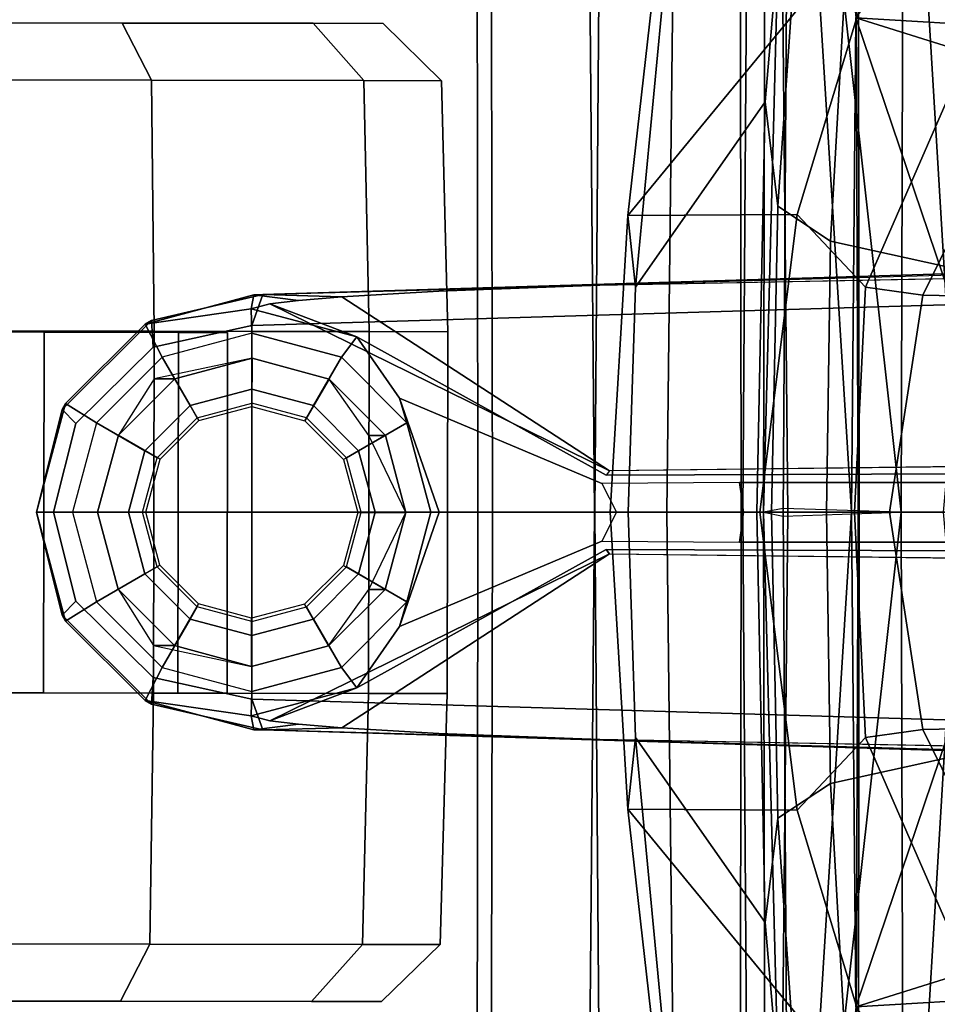
# Model space of a CAD drawing. Units: inches. Extents: x -14.5 to 10.7, y -15.8 to 15.8.
# Drawn here: x -13 to -11.1, y -1 to 1 of the extents above; entities that cross this region are included whole.
import ezdxf

# ---------------------------------------------------------------- set-up
doc = ezdxf.new("R2010")
doc.units = ezdxf.units.IN
doc.header["$MEASUREMENT"] = 0
for name, color, linetype in [('SEAT-BACK', 5, 'Continuous'), ('SEAT-BASE', 5, 'Continuous'), ('SEAT-CASTER', 5, 'Continuous'), ('SEAT-FRAME', 5, 'Continuous')]:
    doc.layers.add(name, color=color, linetype=linetype)

msp = doc.modelspace()

# ---------------------------------------------------------------- linework, layer by layer
at = {"layer": 'SEAT-BACK'}
for points in [[(-11.2743, 0, 50.5936), (-11.4541, 0, 50.7441), (-11.4481, 2.7967, 50.8398)], [(-11.4012, 2.0448, 51.0462), (-11.4481, 2.7967, 50.8398), (-11.4541, 0, 50.7441)], [(-11.2743, 0, 50.5936), (-11.4481, 2.7967, 50.8398), (-11.2658, 1.0112, 50.6228)], [(-11.1673, 1.8706, 51.0249), (-11.0552, 0.0002, 50.788), (-11.0938, 2.777, 50.975)], [(-11.4541, 0, 50.7441), (-11.4144, -0.0079, 50.8957), (-11.4012, 2.0448, 51.0462)], [(-11.4144, -0.0079, 50.8957), (-11.1732, 0, 50.9653), (-11.4012, 2.0448, 51.0462)], [(-11.4012, 2.0448, 51.0462), (-11.1732, 0, 50.9653), (-11.1673, 1.8706, 51.0249)], [(-11.1732, 0, 50.9653), (-11.0552, 0.0002, 50.788), (-11.1673, 1.8706, 51.0249)], [(-11.2658, 1.0112, 50.6228), (-10.6853, 1.7569, 50.0235), (-10.6241, 0.9728, 49.8298)], [(-11.2658, 1.0112, 50.6228), (-10.9237, 0, 50.2659), (-11.2743, 0, 50.5936)], [(-11.2658, 1.0112, 50.6228), (-10.6524, 0.8185, 49.8637), (-10.9237, 0, 50.2659)], [(-10.6241, 0.9728, 49.8298), (-10.6524, 0.8185, 49.8637), (-11.2658, 1.0112, 50.6228)], [(-11.4012, -2.0448, 51.0462), (-11.4012, -2.0448, 51.0462), (-11.4144, 0.0079, 50.8957), (-11.4541, 0, 50.7441)], [(-11.4541, 0, 50.7441), (-11.4541, 0, 50.7441), (-11.1732, 0, 50.9653), (-11.4144, 0.0079, 50.8957)], [(-11.4541, 0, 50.7441), (-11.1732, 0, 50.9653), (-11.2743, 0, 50.5936)], [(-11.4144, -0.0079, 50.8957), (-11.1732, 0, 50.9653), (-11.4541, 0, 50.7441)], [(-11.4481, -2.7967, 50.8398), (-11.4481, -2.7967, 50.8398), (-11.4541, 0, 50.7441), (-11.2743, 0, 50.5936)], [(-11.2743, 0, 50.5936), (-11.2743, 0, 50.5936), (-11.1732, 0, 50.9653), (-11.4541, 0, 50.7441)], [(-11.4541, 0, 50.7441), (-11.4541, 0, 50.7441), (-11.4481, -2.7967, 50.8398), (-11.4012, -2.0448, 51.0462)], [(-11.2658, -1.0112, 50.6228), (-11.2658, -1.0112, 50.6228), (-11.4481, -2.7967, 50.8398), (-11.2743, 0, 50.5936)], [(-11.4012, -2.0448, 51.0462), (-11.4012, -2.0448, 51.0462), (-11.1732, 0, 50.9653), (-11.4144, 0.0079, 50.8957)], [(-10.9237, 0, 50.2659), (-11.2743, 0, 50.5936), (-10.7274, 0, 50.4503)], [(-11.2743, 0, 50.5936), (-11.2743, 0, 50.5936), (-10.9237, 0, 50.2659), (-11.2658, -1.0112, 50.6228)], [(-10.7274, 0, 50.4503), (-10.7274, 0, 50.4503), (-11.2743, 0, 50.5936), (-10.9237, 0, 50.2659)], [(-10.9237, 0, 50.2659), (-10.9237, 0, 50.2659), (-10.6524, -0.8185, 49.8637), (-11.2658, -1.0112, 50.6228)], [(-11.1673, -1.8706, 51.0249), (-11.1673, -1.8706, 51.0249), (-11.1732, 0, 50.9653), (-11.4012, -2.0448, 51.0462)], [(-11.1673, -1.8706, 51.0249), (-11.1673, -1.8706, 51.0249), (-11.0552, -0.0002, 50.788), (-11.1732, 0, 50.9653)], [(-11.0938, -2.777, 50.975), (-11.0938, -2.777, 50.975), (-11.0552, -0.0002, 50.788), (-11.1673, -1.8706, 51.0249)], [(-11.2658, -1.0112, 50.6228), (-11.2658, -1.0112, 50.6228), (-10.6524, -0.8185, 49.8637), (-10.6241, -0.9728, 49.8298)], [(-10.6241, -0.9728, 49.8298), (-10.6241, -0.9728, 49.8298), (-10.6853, -1.7569, 50.0235), (-11.2658, -1.0112, 50.6228)]]:
    msp.add_3dface(points, dxfattribs=at)
for points, invisible_edges in [([(-10.7274, 0, 50.4503), (-11.2743, 0, 50.5936), (-11.0552, 0.0002, 50.788)], 2), ([(-11.0552, 0.0002, 50.788), (-11.2743, 0, 50.5936), (-11.1732, 0, 50.9653)], 1), ([(-11.0552, -0.0002, 50.788), (-11.0552, -0.0002, 50.788), (-11.2743, 0, 50.5936), (-10.7274, 0, 50.4503)], 2), ([(-11.1732, 0, 50.9653), (-11.1732, 0, 50.9653), (-11.2743, 0, 50.5936), (-11.0552, -0.0002, 50.788)], 4)]:
    msp.add_3dface(points, dxfattribs=dict(at, invisible_edges=invisible_edges))
at = {"layer": 'SEAT-BASE'}
for points in [[(-12.4775, 0.445, 4.6477), (-12.5, 0.3817, 4.7238), (-1.6965, 0.704, 8.1735), (-1.6803, 0.7723, 8.0987)], [(-12.4775, 0.445, 4.6477), (-12.5, 0.3817, 4.7238), (-1.6965, 0.704, 8.1735), (-1.6803, 0.7723, 8.0987)], [(-12.4775, 0.445, 4.6477), (-1.6803, 0.7723, 8.0987), (-1.6783, 0.7512, 7.9856), (-11.7886, 0.4644, 4.8238)], [(-12.4775, 0.445, 4.6477), (-1.6803, 0.7723, 8.0987), (-1.6783, 0.7512, 7.9856), (-11.7886, 0.4644, 4.8238)], [(-11.7886, 0.4644, 4.8238), (-1.6986, 0.6567, 7.914), (-1.6783, 0.7512, 7.9856)], [(-11.7886, 0.4644, 4.8238), (-1.6986, 0.6567, 7.914), (-1.6783, 0.7512, 7.9856)], [(-12.5, 0.3817, 4.7238), (-12.5, 0, 4.7639), (-1.6965, 0, 8.2213), (-1.6965, 0.704, 8.1735)], [(-12.5, 0.3817, 4.7238), (-12.5, 0, 4.7639), (-1.6965, 0, 8.2213), (-1.6965, 0.704, 8.1735)], [(-12.3163, 0.4404, 4.424), (-12.4775, 0.445, 4.6477), (-11.7886, 0.4644, 4.8238), (-12.1175, 0.452, 4.6457)], [(-12.3163, 0.4404, 4.424), (-12.4775, 0.445, 4.6477), (-11.7886, 0.4644, 4.8238), (-12.1175, 0.452, 4.6457)], [(-12.7051, 0.392, 4.5892), (-12.4775, 0.445, 4.6477), (-12.4958, 0.4444, 4.5257), (-12.718, 0.3849, 4.5257)], [(-12.7051, 0.392, 4.5892), (-12.4775, 0.445, 4.6477), (-12.4958, 0.4444, 4.5257), (-12.718, 0.3849, 4.5257)], [(-12.501, 0.4161, 3.8341), (-12.718, 0.3849, 4.5257), (-12.4958, 0.4444, 4.5257), (-12.501, 0.4161, 3.8341)], [(-12.501, 0.4161, 3.8341), (-12.718, 0.3849, 4.5257), (-12.4958, 0.4444, 4.5257), (-12.501, 0.4161, 3.8341)], [(-12.4775, 0.445, 4.6477), (-12.7051, 0.392, 4.5892), (-12.7018, 0.338, 4.6617), (-12.5, 0.3817, 4.7238)], [(-12.4775, 0.445, 4.6477), (-12.7051, 0.392, 4.5892), (-12.7018, 0.338, 4.6617), (-12.5, 0.3817, 4.7238)], [(-12.463, 0.4264, 4.1069), (-12.501, 0.4161, 3.8341), (-12.4958, 0.4444, 4.5257), (-12.4046, 0.4331, 4.2651)], [(-12.463, 0.4264, 4.1069), (-12.501, 0.4161, 3.8341), (-12.4958, 0.4444, 4.5257), (-12.4046, 0.4331, 4.2651)], [(-12.4775, 0.445, 4.6477), (-12.3163, 0.4404, 4.424), (-12.4046, 0.4331, 4.2651), (-12.4958, 0.4444, 4.5257)], [(-12.4775, 0.445, 4.6477), (-12.3163, 0.4404, 4.424), (-12.4046, 0.4331, 4.2651), (-12.4958, 0.4444, 4.5257)], [(-12.2851, 0.3587, 3.8946), (-12.501, 0.4161, 3.8341), (-12.463, 0.4264, 4.1069)], [(-12.2851, 0.3587, 3.8946), (-12.501, 0.4161, 3.8341), (-12.463, 0.4264, 4.1069)], [(-12.4046, 0.4331, 4.2651), (-12.3163, 0.4404, 4.424), (-11.7693, 0.0851, 4.2852), (-12.463, 0.4264, 4.1069)], [(-12.4046, 0.4331, 4.2651), (-12.3163, 0.4404, 4.424), (-11.7693, 0.0851, 4.2852), (-12.463, 0.4264, 4.1069)], [(-12.463, 0.4264, 4.1069), (-11.7693, 0.0851, 4.2852), (-11.776, 0.076, 4.0374), (-12.2851, 0.3587, 3.8946)], [(-12.463, 0.4264, 4.1069), (-11.7693, 0.0851, 4.2852), (-11.776, 0.076, 4.0374), (-12.2851, 0.3587, 3.8946)], [(-12.5, 0.3661, 2.4045), (-12.6831, 0.3171, 2.4045), (-12.718, 0.3849, 4.5257), (-12.501, 0.4161, 3.8341)], [(-12.5, 0.3661, 2.4045), (-12.6831, 0.3171, 2.4045), (-12.718, 0.3849, 4.5257), (-12.501, 0.4161, 3.8341)], [(-12.501, 0.4161, 3.8341), (-12.2851, 0.3587, 3.8946), (-12.3169, 0.3171, 2.4045), (-12.5, 0.3661, 2.4045)], [(-12.501, 0.4161, 3.8341), (-12.2851, 0.3587, 3.8946), (-12.3169, 0.3171, 2.4045), (-12.5, 0.3661, 2.4045)], [(-12.7051, 0.392, 4.5892), (-12.718, 0.3849, 4.5257), (-12.8807, 0.2222, 4.5257), (-12.8874, 0.2102, 4.5401)], [(-12.8874, 0.2102, 4.5401), (-12.8596, 0.1817, 4.6092), (-12.7018, 0.338, 4.6617), (-12.7051, 0.392, 4.5892)], [(-12.7051, 0.392, 4.5892), (-12.718, 0.3849, 4.5257), (-12.8807, 0.2222, 4.5257), (-12.8874, 0.2102, 4.5401)], [(-12.8874, 0.2102, 4.5401), (-12.8596, 0.1817, 4.6092), (-12.7018, 0.338, 4.6617), (-12.7051, 0.392, 4.5892)], [(-12.6831, 0.3171, 2.4045), (-12.8171, 0.1831, 2.4045), (-12.8807, 0.2222, 4.5257), (-12.718, 0.3849, 4.5257)], [(-12.6831, 0.3171, 2.4045), (-12.8171, 0.1831, 2.4045), (-12.8807, 0.2222, 4.5257), (-12.718, 0.3849, 4.5257)], [(-12.5, 0.3661, 2.4045), (-12.6831, 0.3171, 2.4045), (-12.626, 0.2182, 2.4045), (-12.5, 0.252, 2.4045)], [(-12.5, 0.3661, 2.4045), (-12.6831, 0.3171, 2.4045), (-12.626, 0.2182, 2.4045), (-12.5, 0.252, 2.4045)], [(-12.5, 0.3661, 2.4045), (-12.3169, 0.3171, 2.4045), (-12.374, 0.2182, 2.4045), (-12.5, 0.252, 2.4045)], [(-12.5, 0.3661, 2.4045), (-12.3169, 0.3171, 2.4045), (-12.374, 0.2182, 2.4045), (-12.5, 0.252, 2.4045)], [(-12.2851, 0.3587, 3.8946), (-12.1984, 0.2333, 2.8386), (-12.1829, 0.1831, 2.4045), (-12.3169, 0.3171, 2.4045)], [(-12.2851, 0.3587, 3.8946), (-12.1984, 0.2333, 2.8386), (-12.1829, 0.1831, 2.4045), (-12.3169, 0.3171, 2.4045)], [(-12.6831, 0.3171, 2.4045), (-12.8171, 0.1831, 2.4045), (-12.7182, 0.126, 2.4045), (-12.626, 0.2182, 2.4045)], [(-12.6831, 0.3171, 2.4045), (-12.8171, 0.1831, 2.4045), (-12.7182, 0.126, 2.4045), (-12.626, 0.2182, 2.4045)], [(-12.3169, 0.3171, 2.4045), (-12.1829, 0.1831, 2.4045), (-12.2818, 0.126, 2.4045), (-12.374, 0.2182, 2.4045)], [(-12.3169, 0.3171, 2.4045), (-12.1829, 0.1831, 2.4045), (-12.2818, 0.126, 2.4045), (-12.374, 0.2182, 2.4045)], [(-12.5, 0.252, 2.4045), (-12.626, 0.2182, 2.4045), (-12.6117, 0.1935, 2.5226), (-12.5, 0.2234, 2.5226)], [(-12.5, 0.252, 2.4045), (-12.626, 0.2182, 2.4045), (-12.6117, 0.1935, 2.5226), (-12.5, 0.2234, 2.5226)], [(-12.5, 0.252, 2.4045), (-12.374, 0.2182, 2.4045), (-12.3883, 0.1935, 2.5226), (-12.5, 0.2234, 2.5226)], [(-12.5, 0.252, 2.4045), (-12.374, 0.2182, 2.4045), (-12.3883, 0.1935, 2.5226), (-12.5, 0.2234, 2.5226)], [(-12.8171, 0.1831, 2.4045), (-12.8661, 0, 2.4045), (-12.9402, 0, 4.5257), (-12.8807, 0.2222, 4.5257)], [(-12.8171, 0.1831, 2.4045), (-12.8661, 0, 2.4045), (-12.9402, 0, 4.5257), (-12.8807, 0.2222, 4.5257)], [(-12.8874, 0.2102, 4.5401), (-12.8807, 0.2222, 4.5257), (-12.9402, 0, 4.5257), (-12.8874, 0.2102, 4.5401)], [(-12.8874, 0.2102, 4.5401), (-12.8807, 0.2222, 4.5257), (-12.9402, 0, 4.5257), (-12.8874, 0.2102, 4.5401)], [(-12.1984, 0.2333, 2.8386), (-11.7846, 0.059, 3.5418), (-11.7549, 0, 3.4975), (-12.1172, 0, 2.8824)], [(-12.1984, 0.2333, 2.8386), (-11.7846, 0.059, 3.5418), (-11.7549, 0, 3.4975), (-12.1172, 0, 2.8824)], [(-12.1984, 0.2333, 2.8386), (-12.1172, 0, 2.8824), (-12.1339, 0, 2.4045), (-12.1829, 0.1831, 2.4045)], [(-12.1984, 0.2333, 2.8386), (-12.1172, 0, 2.8824), (-12.1339, 0, 2.4045), (-12.1829, 0.1831, 2.4045)], [(-12.8874, 0.2102, 4.5401), (-12.9402, 0, 4.5257), (-12.9049, 0, 4.5942), (-12.8596, 0.1817, 4.6092)], [(-12.8874, 0.2102, 4.5401), (-12.9402, 0, 4.5257), (-12.9049, 0, 4.5942), (-12.8596, 0.1817, 4.6092)], [(-12.626, 0.2182, 2.4045), (-12.7182, 0.126, 2.4045), (-12.6935, 0.1117, 2.5226), (-12.6117, 0.1935, 2.5226)], [(-12.626, 0.2182, 2.4045), (-12.7182, 0.126, 2.4045), (-12.6935, 0.1117, 2.5226), (-12.6117, 0.1935, 2.5226)], [(-12.374, 0.2182, 2.4045), (-12.2818, 0.126, 2.4045), (-12.3065, 0.1117, 2.5226), (-12.3883, 0.1935, 2.5226)], [(-12.374, 0.2182, 2.4045), (-12.2818, 0.126, 2.4045), (-12.3065, 0.1117, 2.5226), (-12.3883, 0.1935, 2.5226)], [(-12.8171, 0.1831, 2.4045), (-12.8661, 0, 2.4045), (-12.752, 0, 2.4045), (-12.7182, 0.126, 2.4045)], [(-12.8171, 0.1831, 2.4045), (-12.8661, 0, 2.4045), (-12.752, 0, 2.4045), (-12.7182, 0.126, 2.4045)], [(-12.1829, 0.1831, 2.4045), (-12.1339, 0, 2.4045), (-12.248, 0, 2.4045), (-12.2818, 0.126, 2.4045)], [(-12.1829, 0.1831, 2.4045), (-12.1339, 0, 2.4045), (-12.248, 0, 2.4045), (-12.2818, 0.126, 2.4045)], [(-12.7182, 0.126, 2.4045), (-12.752, 0, 2.4045), (-12.7234, 0, 2.5226), (-12.6935, 0.1117, 2.5226)], [(-12.7182, 0.126, 2.4045), (-12.752, 0, 2.4045), (-12.7234, 0, 2.5226), (-12.6935, 0.1117, 2.5226)], [(-12.2818, 0.126, 2.4045), (-12.248, 0, 2.4045), (-12.2766, 0, 2.5226), (-12.3065, 0.1117, 2.5226)], [(-12.2818, 0.126, 2.4045), (-12.248, 0, 2.4045), (-12.2766, 0, 2.5226), (-12.3065, 0.1117, 2.5226)], [(-11.7846, 0.059, 3.5418), (-11.7549, 0, 3.4975), (-11.4948, 0, 3.5938), (-11.5037, 0.0609, 3.6462)], [(-11.7846, 0.059, 3.5418), (-11.7549, 0, 3.4975), (-11.4948, 0, 3.5938), (-11.5037, 0.0609, 3.6462)], [(-11.4948, 0, 3.5938), (-11.5037, 0.0609, 3.6462), (-2.0516, 0.0609, 5.2504), (-2.0427, 0, 5.1979)], [(-11.4948, 0, 3.5938), (-11.5037, 0.0609, 3.6462), (-2.0516, 0.0609, 5.2504), (-2.0427, 0, 5.1979)], [(-12.9402, 0, 4.5257), (-12.8661, 0, 2.4045), (-12.8171, -0.1831, 2.4045), (-12.8807, -0.2222, 4.5257)], [(-12.9402, 0, 4.5257), (-12.8661, 0, 2.4045), (-12.8171, -0.1831, 2.4045), (-12.8807, -0.2222, 4.5257)], [(-12.9049, 0, 4.5942), (-12.9402, 0, 4.5257), (-12.8874, -0.2102, 4.5401), (-12.8596, -0.1817, 4.6092)], [(-12.9049, 0, 4.5942), (-12.9402, 0, 4.5257), (-12.8874, -0.2102, 4.5401), (-12.8596, -0.1817, 4.6092)], [(-12.752, 0, 2.4045), (-12.8661, 0, 2.4045), (-12.8171, -0.1831, 2.4045), (-12.7182, -0.126, 2.4045)], [(-12.752, 0, 2.4045), (-12.8661, 0, 2.4045), (-12.8171, -0.1831, 2.4045), (-12.7182, -0.126, 2.4045)], [(-12.7234, 0, 2.5226), (-12.752, 0, 2.4045), (-12.7182, -0.126, 2.4045), (-12.6935, -0.1117, 2.5226)], [(-12.7234, 0, 2.5226), (-12.752, 0, 2.4045), (-12.7182, -0.126, 2.4045), (-12.6935, -0.1117, 2.5226)], [(-1.6965, 0, 8.2213), (-12.5, 0, 4.7639), (-12.5, -0.3817, 4.7238), (-1.6965, -0.704, 8.1735)], [(-1.6965, 0, 8.2213), (-12.5, 0, 4.7639), (-12.5, -0.3817, 4.7238), (-1.6965, -0.704, 8.1735)], [(-12.2766, 0, 2.5226), (-12.248, 0, 2.4045), (-12.2818, -0.126, 2.4045), (-12.3065, -0.1117, 2.5226)], [(-12.2766, 0, 2.5226), (-12.248, 0, 2.4045), (-12.2818, -0.126, 2.4045), (-12.3065, -0.1117, 2.5226)], [(-12.248, 0, 2.4045), (-12.1339, 0, 2.4045), (-12.1829, -0.1831, 2.4045), (-12.2818, -0.126, 2.4045)], [(-12.248, 0, 2.4045), (-12.1339, 0, 2.4045), (-12.1829, -0.1831, 2.4045), (-12.2818, -0.126, 2.4045)], [(-11.7549, 0, 3.4975), (-11.7846, -0.059, 3.5418), (-12.1984, -0.2333, 2.8386), (-12.1172, 0, 2.8824)], [(-11.7549, 0, 3.4975), (-11.7846, -0.059, 3.5418), (-12.1984, -0.2333, 2.8386), (-12.1172, 0, 2.8824)], [(-12.1339, 0, 2.4045), (-12.1172, 0, 2.8824), (-12.1984, -0.2333, 2.8386), (-12.1829, -0.1831, 2.4045)], [(-12.1339, 0, 2.4045), (-12.1172, 0, 2.8824), (-12.1984, -0.2333, 2.8386), (-12.1829, -0.1831, 2.4045)], [(-11.4948, 0, 3.5938), (-11.7549, 0, 3.4975), (-11.7846, -0.059, 3.5418), (-11.5037, -0.0609, 3.6462)], [(-11.4948, 0, 3.5938), (-11.7549, 0, 3.4975), (-11.7846, -0.059, 3.5418), (-11.5037, -0.0609, 3.6462)], [(-2.0516, -0.0609, 5.2504), (-11.5037, -0.0609, 3.6462), (-11.4948, 0, 3.5938), (-2.0427, 0, 5.1979)], [(-2.0516, -0.0609, 5.2504), (-11.5037, -0.0609, 3.6462), (-11.4948, 0, 3.5938), (-2.0427, 0, 5.1979)], [(-12.9402, 0, 4.5257), (-12.8807, -0.2222, 4.5257), (-12.8874, -0.2102, 4.5401)], [(-12.9402, 0, 4.5257), (-12.8807, -0.2222, 4.5257), (-12.8874, -0.2102, 4.5401)], [(-11.776, -0.076, 4.0374), (-11.7693, -0.0851, 4.2852), (-12.463, -0.4264, 4.1069), (-12.2851, -0.3587, 3.8946)], [(-11.776, -0.076, 4.0374), (-11.7693, -0.0851, 4.2852), (-12.463, -0.4264, 4.1069), (-12.2851, -0.3587, 3.8946)], [(-11.7693, -0.0851, 4.2852), (-12.3163, -0.4404, 4.424), (-12.4046, -0.4331, 4.2651), (-12.463, -0.4264, 4.1069)], [(-11.7693, -0.0851, 4.2852), (-12.3163, -0.4404, 4.424), (-12.4046, -0.4331, 4.2651), (-12.463, -0.4264, 4.1069)], [(-12.6935, -0.1117, 2.5226), (-12.7182, -0.126, 2.4045), (-12.626, -0.2182, 2.4045), (-12.6117, -0.1935, 2.5226)], [(-12.6935, -0.1117, 2.5226), (-12.7182, -0.126, 2.4045), (-12.626, -0.2182, 2.4045), (-12.6117, -0.1935, 2.5226)], [(-12.3065, -0.1117, 2.5226), (-12.2818, -0.126, 2.4045), (-12.374, -0.2182, 2.4045), (-12.3883, -0.1935, 2.5226)], [(-12.3065, -0.1117, 2.5226), (-12.2818, -0.126, 2.4045), (-12.374, -0.2182, 2.4045), (-12.3883, -0.1935, 2.5226)], [(-12.7182, -0.126, 2.4045), (-12.8171, -0.1831, 2.4045), (-12.6831, -0.3171, 2.4045), (-12.626, -0.2182, 2.4045)], [(-12.7182, -0.126, 2.4045), (-12.8171, -0.1831, 2.4045), (-12.6831, -0.3171, 2.4045), (-12.626, -0.2182, 2.4045)], [(-12.2818, -0.126, 2.4045), (-12.1829, -0.1831, 2.4045), (-12.3169, -0.3171, 2.4045), (-12.374, -0.2182, 2.4045)], [(-12.2818, -0.126, 2.4045), (-12.1829, -0.1831, 2.4045), (-12.3169, -0.3171, 2.4045), (-12.374, -0.2182, 2.4045)], [(-12.7018, -0.338, 4.6617), (-12.8596, -0.1817, 4.6092), (-12.8874, -0.2102, 4.5401), (-12.7051, -0.392, 4.5892)], [(-12.7018, -0.338, 4.6617), (-12.8596, -0.1817, 4.6092), (-12.8874, -0.2102, 4.5401), (-12.7051, -0.392, 4.5892)], [(-12.8807, -0.2222, 4.5257), (-12.8171, -0.1831, 2.4045), (-12.6831, -0.3171, 2.4045), (-12.718, -0.3849, 4.5257)], [(-12.8807, -0.2222, 4.5257), (-12.8171, -0.1831, 2.4045), (-12.6831, -0.3171, 2.4045), (-12.718, -0.3849, 4.5257)], [(-12.6117, -0.1935, 2.5226), (-12.626, -0.2182, 2.4045), (-12.5, -0.252, 2.4045), (-12.5, -0.2234, 2.5226)], [(-12.6117, -0.1935, 2.5226), (-12.626, -0.2182, 2.4045), (-12.5, -0.252, 2.4045), (-12.5, -0.2234, 2.5226)], [(-12.3883, -0.1935, 2.5226), (-12.374, -0.2182, 2.4045), (-12.5, -0.252, 2.4045), (-12.5, -0.2234, 2.5226)], [(-12.3883, -0.1935, 2.5226), (-12.374, -0.2182, 2.4045), (-12.5, -0.252, 2.4045), (-12.5, -0.2234, 2.5226)], [(-12.1829, -0.1831, 2.4045), (-12.1984, -0.2333, 2.8386), (-12.2851, -0.3587, 3.8946), (-12.3169, -0.3171, 2.4045)], [(-12.1829, -0.1831, 2.4045), (-12.1984, -0.2333, 2.8386), (-12.2851, -0.3587, 3.8946), (-12.3169, -0.3171, 2.4045)], [(-12.8807, -0.2222, 4.5257), (-12.718, -0.3849, 4.5257), (-12.7051, -0.392, 4.5892), (-12.8874, -0.2102, 4.5401)], [(-12.8807, -0.2222, 4.5257), (-12.718, -0.3849, 4.5257), (-12.7051, -0.392, 4.5892), (-12.8874, -0.2102, 4.5401)], [(-12.626, -0.2182, 2.4045), (-12.6831, -0.3171, 2.4045), (-12.5, -0.3661, 2.4045), (-12.5, -0.252, 2.4045)], [(-12.626, -0.2182, 2.4045), (-12.6831, -0.3171, 2.4045), (-12.5, -0.3661, 2.4045), (-12.5, -0.252, 2.4045)], [(-12.374, -0.2182, 2.4045), (-12.3169, -0.3171, 2.4045), (-12.5, -0.3661, 2.4045), (-12.5, -0.252, 2.4045)], [(-12.374, -0.2182, 2.4045), (-12.3169, -0.3171, 2.4045), (-12.5, -0.3661, 2.4045), (-12.5, -0.252, 2.4045)], [(-12.718, -0.3849, 4.5257), (-12.6831, -0.3171, 2.4045), (-12.5, -0.3661, 2.4045), (-12.501, -0.4161, 3.8341)], [(-12.718, -0.3849, 4.5257), (-12.6831, -0.3171, 2.4045), (-12.5, -0.3661, 2.4045), (-12.501, -0.4161, 3.8341)], [(-12.3169, -0.3171, 2.4045), (-12.2851, -0.3587, 3.8946), (-12.501, -0.4161, 3.8341), (-12.5, -0.3661, 2.4045)], [(-12.3169, -0.3171, 2.4045), (-12.2851, -0.3587, 3.8946), (-12.501, -0.4161, 3.8341), (-12.5, -0.3661, 2.4045)], [(-12.7018, -0.338, 4.6617), (-12.7051, -0.392, 4.5892), (-12.4775, -0.445, 4.6477), (-12.5, -0.3817, 4.7238)], [(-12.7018, -0.338, 4.6617), (-12.7051, -0.392, 4.5892), (-12.4775, -0.445, 4.6477), (-12.5, -0.3817, 4.7238)], [(-12.463, -0.4264, 4.1069), (-12.501, -0.4161, 3.8341), (-12.2851, -0.3587, 3.8946)], [(-12.463, -0.4264, 4.1069), (-12.501, -0.4161, 3.8341), (-12.2851, -0.3587, 3.8946)], [(-1.6965, -0.704, 8.1735), (-12.5, -0.3817, 4.7238), (-12.4775, -0.445, 4.6477), (-1.6803, -0.7723, 8.0987)], [(-1.6965, -0.704, 8.1735), (-12.5, -0.3817, 4.7238), (-12.4775, -0.445, 4.6477), (-1.6803, -0.7723, 8.0987)], [(-12.4958, -0.4444, 4.5257), (-12.718, -0.3849, 4.5257), (-12.501, -0.4161, 3.8341)], [(-12.4958, -0.4444, 4.5257), (-12.718, -0.3849, 4.5257), (-12.501, -0.4161, 3.8341)], [(-12.4958, -0.4444, 4.5257), (-12.4775, -0.445, 4.6477), (-12.7051, -0.392, 4.5892), (-12.718, -0.3849, 4.5257)], [(-12.4958, -0.4444, 4.5257), (-12.4775, -0.445, 4.6477), (-12.7051, -0.392, 4.5892), (-12.718, -0.3849, 4.5257)], [(-12.4958, -0.4444, 4.5257), (-12.501, -0.4161, 3.8341), (-12.463, -0.4264, 4.1069), (-12.4046, -0.4331, 4.2651)], [(-12.4958, -0.4444, 4.5257), (-12.501, -0.4161, 3.8341), (-12.463, -0.4264, 4.1069), (-12.4046, -0.4331, 4.2651)], [(-12.4046, -0.4331, 4.2651), (-12.3163, -0.4404, 4.424), (-12.4775, -0.445, 4.6477), (-12.4958, -0.4444, 4.5257)], [(-12.4046, -0.4331, 4.2651), (-12.3163, -0.4404, 4.424), (-12.4775, -0.445, 4.6477), (-12.4958, -0.4444, 4.5257)], [(-11.7886, -0.4644, 4.8238), (-12.4775, -0.445, 4.6477), (-12.3163, -0.4404, 4.424), (-12.1175, -0.452, 4.6457)], [(-11.7886, -0.4644, 4.8238), (-12.4775, -0.445, 4.6477), (-12.3163, -0.4404, 4.424), (-12.1175, -0.452, 4.6457)], [(-1.6783, -0.7512, 7.9856), (-1.6803, -0.7723, 8.0987), (-12.4775, -0.445, 4.6477), (-11.7886, -0.4644, 4.8238)], [(-1.6783, -0.7512, 7.9856), (-1.6803, -0.7723, 8.0987), (-12.4775, -0.445, 4.6477), (-11.7886, -0.4644, 4.8238)], [(-1.6783, -0.7512, 7.9856), (-1.6986, -0.6567, 7.914), (-11.7886, -0.4644, 4.8238), (-1.6783, -0.7512, 7.9856)], [(-1.6783, -0.7512, 7.9856), (-1.6986, -0.6567, 7.914), (-11.7886, -0.4644, 4.8238), (-1.6783, -0.7512, 7.9856)]]:
    msp.add_3dface(points, dxfattribs=at)
for points, invisible_edges in [([(-1.6986, 0.6567, 7.914), (-1.9086, 0.2058, 7.4174), (-11.7693, 0.0851, 4.2852), (-11.7886, 0.4644, 4.8238)], 5), ([(-1.6986, 0.6567, 7.914), (-1.9086, 0.2058, 7.4174), (-11.7693, 0.0851, 4.2852), (-11.7886, 0.4644, 4.8238)], 5), ([(-12.1175, 0.452, 4.6457), (-11.7886, 0.4644, 4.8238), (-11.7693, 0.0851, 4.2852), (-12.3163, 0.4404, 4.424)], 2), ([(-12.1175, 0.452, 4.6457), (-11.7886, 0.4644, 4.8238), (-11.7693, 0.0851, 4.2852), (-12.3163, 0.4404, 4.424)], 2), ([(-12.5, 0.3817, 4.7238), (-12.7018, 0.338, 4.6617), (-12.5, 0, 4.7639)], 2), ([(-12.5, 0.3817, 4.7238), (-12.7018, 0.338, 4.6617), (-12.5, 0, 4.7639)], 2), ([(-12.1984, 0.2333, 2.8386), (-12.2851, 0.3587, 3.8946), (-11.776, 0.076, 4.0374), (-11.7846, 0.059, 3.5418)], 4), ([(-12.1984, 0.2333, 2.8386), (-12.2851, 0.3587, 3.8946), (-11.776, 0.076, 4.0374), (-11.7846, 0.059, 3.5418)], 4), ([(-12.8596, 0.1817, 4.6092), (-12.9049, 0, 4.5942), (-12.5, 0, 4.7639), (-12.7018, 0.338, 4.6617)], 4), ([(-12.8596, 0.1817, 4.6092), (-12.9049, 0, 4.5942), (-12.5, 0, 4.7639), (-12.7018, 0.338, 4.6617)], 4), ([(-11.776, 0.076, 4.0374), (-11.7693, 0.0852, 4.2869), (-1.9086, 0.2058, 7.4174), (-2.0052, 0.1123, 6.7519)], 5), ([(-11.776, 0.076, 4.0374), (-11.7693, 0.0852, 4.2869), (-1.9086, 0.2058, 7.4174), (-2.0052, 0.1123, 6.7519)], 5), ([(-2.0052, 0.1123, 6.7519), (-2.0516, 0.0609, 5.2504), (-11.5037, 0.0609, 3.6462), (-11.776, 0.076, 4.0374)], 5), ([(-2.0052, 0.1123, 6.7519), (-2.0516, 0.0609, 5.2504), (-11.5037, 0.0609, 3.6462), (-11.776, 0.076, 4.0374)], 5), ([(-11.776, 0.076, 4.0374), (-11.5037, 0.0609, 3.6462), (-11.7846, 0.059, 3.5418)], 9), ([(-11.776, 0.076, 4.0374), (-11.5037, 0.0609, 3.6462), (-11.7846, 0.059, 3.5418)], 9), ([(-12.5, 0, 4.7639), (-12.9049, 0, 4.5942), (-12.8596, -0.1817, 4.6092), (-12.7018, -0.338, 4.6617)], 8), ([(-12.5, 0, 4.7639), (-12.9049, 0, 4.5942), (-12.8596, -0.1817, 4.6092), (-12.7018, -0.338, 4.6617)], 8), ([(-12.5, 0, 4.7639), (-12.7018, -0.338, 4.6617), (-12.5, -0.3817, 4.7238), (-12.5, 0, 4.7639)], 1), ([(-12.5, 0, 4.7639), (-12.7018, -0.338, 4.6617), (-12.5, -0.3817, 4.7238), (-12.5, 0, 4.7639)], 1), ([(-11.776, -0.076, 4.0374), (-12.2851, -0.3587, 3.8946), (-12.1984, -0.2333, 2.8386), (-11.7846, -0.059, 3.5418)], 8), ([(-11.776, -0.076, 4.0374), (-12.2851, -0.3587, 3.8946), (-12.1984, -0.2333, 2.8386), (-11.7846, -0.059, 3.5418)], 8), ([(-11.7846, -0.059, 3.5418), (-11.5037, -0.0609, 3.6462), (-11.776, -0.076, 4.0374), (-11.7846, -0.059, 3.5418)], 6), ([(-11.7846, -0.059, 3.5418), (-11.5037, -0.0609, 3.6462), (-11.776, -0.076, 4.0374), (-11.7846, -0.059, 3.5418)], 6), ([(-11.5037, -0.0609, 3.6462), (-2.0516, -0.0609, 5.2504), (-2.0052, -0.1123, 6.7519), (-11.776, -0.076, 4.0374)], 10), ([(-11.5037, -0.0609, 3.6462), (-2.0516, -0.0609, 5.2504), (-2.0052, -0.1123, 6.7519), (-11.776, -0.076, 4.0374)], 10), ([(-1.9086, -0.2058, 7.4174), (-11.7693, -0.0852, 4.2869), (-11.776, -0.076, 4.0374), (-2.0052, -0.1123, 6.7519)], 8), ([(-1.9086, -0.2058, 7.4174), (-11.7693, -0.0852, 4.2869), (-11.776, -0.076, 4.0374), (-2.0052, -0.1123, 6.7519)], 8), ([(-11.7693, -0.0851, 4.2852), (-11.7886, -0.4644, 4.8238), (-12.1175, -0.452, 4.6457), (-12.3163, -0.4404, 4.424)], 1), ([(-11.7693, -0.0851, 4.2852), (-11.7886, -0.4644, 4.8238), (-12.1175, -0.452, 4.6457), (-12.3163, -0.4404, 4.424)], 1), ([(-11.7693, -0.0851, 4.2852), (-1.9086, -0.2058, 7.4174), (-1.6986, -0.6567, 7.914), (-11.7886, -0.4644, 4.8238)], 10), ([(-11.7693, -0.0851, 4.2852), (-1.9086, -0.2058, 7.4174), (-1.6986, -0.6567, 7.914), (-11.7886, -0.4644, 4.8238)], 10)]:
    msp.add_3dface(points, dxfattribs=dict(at, invisible_edges=invisible_edges))
at = {"layer": 'SEAT-CASTER'}
for points, invisible_edges in [([(-12.3746, 0.9998, 0.6667), (-14.3649, 1.0031, 1.2), (-14.222, 1.0029, 1.7333), (-12.2317, 0.9995, 1.2)], 5), ([(-12.3746, 0.9998, 0.6667), (-12.765, 1.0004, 0.2763), (-14.222, 1.0029, 0.6667), (-14.3649, 1.0031, 1.2)], 10), ([(-12.3746, 0.9998, 1.7333), (-12.2317, 0.9995, 1.2), (-14.222, 1.0029, 1.7333), (-13.8316, 1.0022, 2.1237)], 10), ([(-13.2983, 1.0013, 0.1334), (-13.8316, 1.0022, 0.2763), (-14.222, 1.0029, 0.6667), (-12.765, 1.0004, 0.2763)], 4), ([(-12.3746, 0.9998, 1.7333), (-13.8316, 1.0022, 2.1237), (-13.2983, 1.0013, 2.2666), (-12.765, 1.0004, 2.1237)], 1), ([(-12.2602, 0.3696, 0.6), (-12.0994, 0.3693, 1.2), (-14.4994, 0.3733, 1.2), (-14.3386, 0.3731, 0.6)], 10), ([(-12.2602, 0.3696, 0.6), (-14.3386, 0.3731, 0.6), (-13.8994, 0.3723, 0.1608), (-12.6994, 0.3703, 0.1608)], 5), ([(-13.2994, 0.3713, 0), (-12.6994, 0.3703, 0.1608), (-13.8994, 0.3723, 0.1608)], 2), ([(-14.5006, -0.3667, 1.2), (-12.1006, -0.3707, 1.2), (-12.2614, -0.3704, 0.6), (-14.3399, -0.3669, 0.6)], 5), ([(-13.9006, -0.3677, 0.1608), (-14.3399, -0.3669, 0.6), (-12.2614, -0.3704, 0.6), (-12.7006, -0.3697, 0.1608)], 10), ([(-13.9006, -0.3677, 0.1608), (-12.7006, -0.3697, 0.1608), (-13.3006, -0.3687, 0), (-13.9006, -0.3677, 0.1608)], 1), ([(-14.2254, -0.9971, 1.7333), (-14.3683, -0.9969, 1.2), (-12.378, -1.0002, 1.7333), (-12.7684, -0.9996, 2.1237)], 10), ([(-14.2254, -0.9971, 0.6667), (-12.2351, -1.0004, 1.2), (-12.378, -1.0002, 1.7333), (-14.3683, -0.9969, 1.2)], 5), ([(-14.2254, -0.9971, 0.6667), (-13.835, -0.9978, 0.2763), (-12.378, -1.0002, 0.6667), (-12.2351, -1.0004, 1.2)], 10), ([(-14.2254, -0.9971, 1.7333), (-12.7684, -0.9996, 2.1237), (-13.3017, -0.9987, 2.2666), (-13.835, -0.9978, 2.1237)], 1), ([(-13.3017, -0.9987, 0.1334), (-12.7684, -0.9996, 0.2763), (-12.378, -1.0002, 0.6667), (-13.835, -0.9978, 0.2763)], 4)]:
    msp.add_3dface(points, dxfattribs=dict(at, invisible_edges=invisible_edges))
for points in [[(-12.765, 1.0004, 0.2763), (-12.7052, 0.8835, 0.1724), (-13.2985, 0.8845, 0.0134), (-13.2983, 1.0013, 0.1334)], [(-13.2983, 1.0013, 2.2666), (-13.2985, 0.8845, 2.3866), (-12.7052, 0.8835, 2.2276), (-12.765, 1.0004, 2.1237)], [(-12.3746, 0.9998, 0.6667), (-12.2709, 0.8828, 0.6067), (-12.7052, 0.8835, 0.1724), (-12.765, 1.0004, 0.2763)], [(-12.765, 1.0004, 2.1237), (-12.7052, 0.8835, 2.2276), (-12.2709, 0.8828, 1.7933), (-12.3746, 0.9998, 1.7333)], [(-12.3746, 0.9998, 1.7333), (-12.2709, 0.8828, 1.7933), (-12.112, 0.8825, 1.2), (-12.2317, 0.9995, 1.2)], [(-12.2317, 0.9995, 1.2), (-12.112, 0.8825, 1.2), (-12.2709, 0.8828, 0.6067), (-12.3746, 0.9998, 0.6667)], [(-12.7052, 0.8835, 0.1724), (-12.6994, 0.3703, 0.1608), (-13.2994, 0.3713, 0), (-13.2985, 0.8845, 0.0134)], [(-13.2985, 0.8845, 2.3866), (-13.2994, 0.3713, 2.4), (-12.6994, 0.3703, 2.2392), (-12.7052, 0.8835, 2.2276)], [(-12.2709, 0.8828, 0.6067), (-12.2602, 0.3696, 0.6), (-12.6994, 0.3703, 0.1608), (-12.7052, 0.8835, 0.1724)], [(-12.7052, 0.8835, 2.2276), (-12.6994, 0.3703, 2.2392), (-12.2602, 0.3696, 1.8), (-12.2709, 0.8828, 1.7933)], [(-12.2709, 0.8828, 1.7933), (-12.2602, 0.3696, 1.8), (-12.0994, 0.3693, 1.2), (-12.112, 0.8825, 1.2)], [(-12.112, 0.8825, 1.2), (-12.0994, 0.3693, 1.2), (-12.2602, 0.3696, 0.6), (-12.2709, 0.8828, 0.6067)], [(-14.4994, 0.3733, 1.2), (-12.0994, 0.3693, 1.2), (-12.1006, -0.3707, 1.2), (-14.5006, -0.3667, 1.2)], [(-13.2994, 0.3713, 2.4), (-13.3006, -0.3687, 2.4), (-12.7006, -0.3697, 2.2392), (-12.6994, 0.3703, 2.2392)], [(-13.2994, 0.3688, 0.45), (-12.9244, 0.3682, 0.5505), (-12.9256, -0.3693, 0.5505), (-13.3006, -0.3687, 0.45)], [(-12.9244, 0.3682, 1.8495), (-13.2994, 0.3688, 1.95), (-13.3006, -0.3687, 1.95), (-12.9256, -0.3693, 1.8495)], [(-12.9244, 0.3682, 0.5505), (-12.6499, 0.3677, 0.825), (-12.6511, -0.3698, 0.825), (-12.9256, -0.3693, 0.5505)], [(-12.6499, 0.3677, 1.575), (-12.9244, 0.3682, 1.8495), (-12.9256, -0.3693, 1.8495), (-12.6511, -0.3698, 1.575)], [(-12.6994, 0.3703, 2.2392), (-12.7006, -0.3697, 2.2392), (-12.2614, -0.3704, 1.8), (-12.2602, 0.3696, 1.8)], [(-12.5494, 0.3676, 1.2), (-12.6499, 0.3677, 1.575), (-12.6511, -0.3698, 1.575), (-12.5506, -0.3699, 1.2)], [(-12.6499, 0.3677, 0.825), (-12.5494, 0.3676, 1.2), (-12.5506, -0.3699, 1.2), (-12.6511, -0.3698, 0.825)], [(-12.2602, 0.3696, 1.8), (-12.2614, -0.3704, 1.8), (-12.1006, -0.3707, 1.2), (-12.0994, 0.3693, 1.2)], [(-12.6996, 0.2731, 2.2393), (-12.657, 0.2731, 2.4), (-12.4995, 0.315, 2.4), (-12.4995, 0.315, 2.04)], [(-12.657, 0.2731, 2.4), (-12.6079, 0.1877, 2.6066), (-12.4996, 0.2165, 2.6066), (-12.4995, 0.315, 2.4)], [(-12.4995, 0.315, 2.4), (-12.4996, 0.2165, 2.6066), (-12.3914, 0.1873, 2.6066), (-12.3421, 0.2725, 2.4)], [(-12.4995, 0.315, 2.04), (-12.4995, 0.315, 2.4), (-12.3421, 0.2725, 2.4), (-12.3421, 0.2725, 1.8818)], [(-12.7725, 0.158, 2.2588), (-12.7725, 0.158, 2.4), (-12.657, 0.2731, 2.4), (-12.6996, 0.2731, 2.2393)], [(-12.7725, 0.158, 2.4), (-12.6873, 0.1086, 2.6066), (-12.6079, 0.1877, 2.6066), (-12.657, 0.2731, 2.4)], [(-12.3421, 0.2725, 2.4), (-12.3914, 0.1873, 2.6066), (-12.3123, 0.1079, 2.6066), (-12.2269, 0.157, 2.4)], [(-12.3421, 0.2725, 1.8818), (-12.3421, 0.2725, 2.4), (-12.2269, 0.157, 2.4), (-12.2605, 0.1571, 1.8)], [(-12.815, 0.0005, 2.2701), (-12.815, 0.0005, 2.4), (-12.7725, 0.158, 2.4), (-12.7725, 0.158, 2.2588)], [(-12.815, 0.0005, 2.4), (-12.7165, 0.0004, 2.6066), (-12.6873, 0.1086, 2.6066), (-12.7725, 0.158, 2.4)], [(-12.2269, 0.157, 2.4), (-12.3123, 0.1079, 2.6066), (-12.2835, -0.0004, 2.6066), (-12.185, -0.0005, 2.4)], [(-12.2605, 0.1571, 1.8), (-12.2269, 0.157, 2.4), (-12.185, -0.0005, 2.4), (-12.185, -0.0005, 1.5173)], [(-12.7731, -0.157, 2.2588), (-12.7731, -0.157, 2.4), (-12.815, 0.0005, 2.4), (-12.815, 0.0005, 2.2701)], [(-12.7731, -0.157, 2.4), (-12.6877, -0.1079, 2.6066), (-12.7165, 0.0004, 2.6066), (-12.815, 0.0005, 2.4)], [(-12.185, -0.0005, 2.4), (-12.2835, -0.0004, 2.6066), (-12.3127, -0.1086, 2.6066), (-12.2275, -0.158, 2.4)], [(-12.185, -0.0005, 1.5173), (-12.185, -0.0005, 2.4), (-12.2275, -0.158, 2.4), (-12.261, -0.1579, 1.8)], [(-12.658, -0.2725, 2.4), (-12.6086, -0.1873, 2.6066), (-12.6877, -0.1079, 2.6066), (-12.7731, -0.157, 2.4)], [(-12.2275, -0.158, 2.4), (-12.3127, -0.1086, 2.6066), (-12.3921, -0.1877, 2.6066), (-12.343, -0.2731, 2.4)], [(-12.7005, -0.2725, 2.2393), (-12.658, -0.2725, 2.4), (-12.7731, -0.157, 2.4), (-12.7731, -0.157, 2.2588)], [(-12.261, -0.1579, 1.8), (-12.2275, -0.158, 2.4), (-12.343, -0.2731, 2.4), (-12.343, -0.2731, 1.8818)], [(-12.5005, -0.315, 2.4), (-12.5004, -0.2165, 2.6066), (-12.6086, -0.1873, 2.6066), (-12.658, -0.2725, 2.4)], [(-12.343, -0.2731, 2.4), (-12.3921, -0.1877, 2.6066), (-12.5004, -0.2165, 2.6066), (-12.5005, -0.315, 2.4)], [(-12.5005, -0.315, 2.04), (-12.5005, -0.315, 2.4), (-12.658, -0.2725, 2.4), (-12.7005, -0.2725, 2.2393)], [(-12.343, -0.2731, 1.8818), (-12.343, -0.2731, 2.4), (-12.5005, -0.315, 2.4), (-12.5005, -0.315, 2.04)], [(-12.7006, -0.3697, 0.1608), (-12.7082, -0.8828, 0.1724), (-13.3015, -0.8818, 0.0134), (-13.3006, -0.3687, 0)], [(-13.3006, -0.3687, 2.4), (-13.3015, -0.8818, 2.3866), (-12.7082, -0.8828, 2.2276), (-12.7006, -0.3697, 2.2392)], [(-12.2614, -0.3704, 0.6), (-12.2739, -0.8835, 0.6067), (-12.7082, -0.8828, 0.1724), (-12.7006, -0.3697, 0.1608)], [(-12.7006, -0.3697, 2.2392), (-12.7082, -0.8828, 2.2276), (-12.2739, -0.8835, 1.7933), (-12.2614, -0.3704, 1.8)], [(-12.2614, -0.3704, 1.8), (-12.2739, -0.8835, 1.7933), (-12.1149, -0.8838, 1.2), (-12.1006, -0.3707, 1.2)], [(-12.1006, -0.3707, 1.2), (-12.1149, -0.8838, 1.2), (-12.2739, -0.8835, 0.6067), (-12.2614, -0.3704, 0.6)], [(-12.7082, -0.8828, 0.1724), (-12.7684, -0.9996, 0.2763), (-13.3017, -0.9987, 0.1334), (-13.3015, -0.8818, 0.0134)], [(-13.3015, -0.8818, 2.3866), (-13.3017, -0.9987, 2.2666), (-12.7684, -0.9996, 2.1237), (-12.7082, -0.8828, 2.2276)], [(-12.2739, -0.8835, 0.6067), (-12.378, -1.0002, 0.6667), (-12.7684, -0.9996, 0.2763), (-12.7082, -0.8828, 0.1724)], [(-12.7082, -0.8828, 2.2276), (-12.7684, -0.9996, 2.1237), (-12.378, -1.0002, 1.7333), (-12.2739, -0.8835, 1.7933)], [(-12.2739, -0.8835, 1.7933), (-12.378, -1.0002, 1.7333), (-12.2351, -1.0004, 1.2), (-12.1149, -0.8838, 1.2)], [(-12.1149, -0.8838, 1.2), (-12.2351, -1.0004, 1.2), (-12.378, -1.0002, 0.6667), (-12.2739, -0.8835, 0.6067)]]:
    msp.add_3dface(points, dxfattribs=at)
at = {"layer": 'SEAT-FRAME'}
for points in [[(-11.2617, 1.9942, 50.5683), (-11.2588, 0, 50.4449), (-11.4963, 0, 49.9111), (-11.4843, 1.77, 49.9872)], [(-11.2684, 1.9036, 50.6137), (-11.2612, 0, 50.5048), (-11.2588, 0, 50.4449), (-11.2617, 1.9942, 50.5683)], [(-11.7315, 0.6068, 41.6407), (-11.6638, 1.209, 41.753), (-11.1187, 1.9441, 41.2342), (-11.1852, 1.2715, 40.7276)], [(-11.5025, 1.9281, 50.8083), (-11.815, 1.7156, 50.2437), (-11.7995, 0, 50.1971), (-11.5001, 0, 50.7026)], [(-11.4234, 1.9281, 50.8167), (-11.5025, 1.9281, 50.8083), (-11.5001, 0, 50.7026), (-11.4047, 0, 50.7061)], [(-11.2684, 1.9036, 50.6137), (-11.4234, 1.9281, 50.8167), (-11.4047, 0, 50.7061), (-11.2612, 0, 50.5048)], [(-11.4963, 0, 49.9111), (-11.6521, 0, 49.3481), (-11.6321, 1.7245, 49.4308), (-11.4843, 1.77, 49.9872)], [(-12.0381, 0, 49.659), (-11.7995, 0, 50.1971), (-11.815, 1.7156, 50.2437), (-12.0394, 1.2248, 49.6879)], [(-11.6321, 1.7245, 49.4308), (-11.6521, 0, 49.3481), (-11.7991, 0, 49.3048), (-11.7898, 1.2335, 49.3464)], [(-11.3823, 1.6429, 42.2666), (-11.6486, 1.1725, 41.891), (-11.7161, 0.4602, 41.7633), (-11.4507, 0.8389, 42.0664)], [(-11.3738, 1.3689, 42.2085), (-11.3823, 1.6429, 42.2666), (-11.4507, 0.8389, 42.0664), (-11.425, 0.6256, 42.0421)], [(-10.845, 1.5084, 40.5879), (-10.7418, 1.2678, 39.9728), (-11.0351, 0.9439, 39.9947), (-11.1852, 1.2715, 40.7276)], [(-11.3173, 0.5541, 41.9897), (-11.2851, 1.1326, 42.1125), (-11.3738, 1.3689, 42.2085), (-11.425, 0.6256, 42.0421)], [(-12.0394, 1.2248, 49.6879), (-12.0109, 1.3149, 49.5522), (-12.0078, 0, 49.4985), (-12.0381, 0, 49.659)], [(-11.7991, 0, 49.3048), (-12.0078, 0, 49.4985), (-12.0109, 1.3149, 49.5522), (-11.7898, 1.2335, 49.3464)], [(-11.7315, 0.6068, 41.6407), (-11.1852, 1.2715, 40.7276), (-11.3859, 0.6092, 40.589), (-11.7315, 0.6068, 41.6407)], [(-11.0351, 0.9439, 39.9947), (-11.2462, 0.4606, 39.9386), (-11.3859, 0.6092, 40.589), (-11.1852, 1.2715, 40.7276)], [(-11.7161, 0.4602, 41.7633), (-11.6486, 1.1725, 41.891), (-11.6638, 1.209, 41.753), (-11.7315, 0.6068, 41.6407)], [(-11.0426, 0.4937, 40.7845), (-11.0025, 1.1403, 41.2367), (-11.2851, 1.1326, 42.1125), (-11.3173, 0.5541, 41.9897)], [(-10.9315, 0.8464, 39.3845), (-11.1289, 0.4441, 39.3497), (-11.2462, 0.4606, 39.9386), (-11.0351, 0.9439, 39.9947)], [(-10.6741, 0.8397, 37.3705), (-10.8614, 0.4387, 37.337), (-11.1289, 0.4441, 39.3497), (-10.9315, 0.8464, 39.3845)], [(-11.7161, 0.4602, 41.7633), (-11.7309, 0, 41.7372), (-11.4681, 0, 41.97), (-11.4507, 0.8389, 42.0664)], [(-11.4507, 0.8389, 42.0664), (-11.4681, 0, 41.97), (-11.438, 0, 41.9821), (-11.425, 0.6256, 42.0421)], [(-11.438, 0, 41.9821), (-11.3258, 0, 41.9404), (-11.3173, 0.5541, 41.9897), (-11.425, 0.6256, 42.0421)], [(-11.3859, 0.6092, 40.589), (-11.4617, 0, 40.5245), (-11.768, 0, 41.5812), (-11.7315, 0.6068, 41.6407)], [(-11.768, 0, 41.5812), (-11.7309, 0, 41.7372), (-11.7161, 0.4602, 41.7633), (-11.7315, 0.6068, 41.6407)], [(-11.3859, 0.6092, 40.589), (-11.2462, 0.4606, 39.9386), (-11.2685, 0, 39.7734), (-11.4617, 0, 40.5245)], [(-11.0864, 0, 40.6969), (-11.0426, 0.4937, 40.7845), (-11.3173, 0.5541, 41.9897), (-11.3258, 0, 41.9404)], [(-11.2462, 0.4606, 39.9386), (-11.1289, 0.4441, 39.3497), (-11.1968, 0, 39.3378), (-11.2685, 0, 39.7734)], [(-11.1289, 0.4441, 39.3497), (-10.8614, 0.4387, 37.337), (-10.953, 0, 37.3217), (-11.1968, 0, 39.3377)], [(-12.0394, -1.2248, 49.6879), (-11.815, -1.7156, 50.2437), (-11.7995, 0, 50.1971), (-12.0381, 0, 49.659)], [(-12.0381, 0, 49.659), (-12.0078, 0, 49.4985), (-12.0109, -1.3149, 49.5522), (-12.0394, -1.2248, 49.6879)], [(-11.7898, -1.2335, 49.3464), (-12.0109, -1.3149, 49.5522), (-12.0078, 0, 49.4985), (-11.7991, 0, 49.3048)], [(-11.5001, 0, 50.7026), (-11.7995, 0, 50.1971), (-11.815, -1.7156, 50.2437), (-11.5025, -1.9281, 50.8083)], [(-11.7898, -1.2335, 49.3464), (-11.7991, 0, 49.3048), (-11.6521, 0, 49.3481), (-11.6321, -1.7245, 49.4308)], [(-11.7315, -0.6068, 41.6407), (-11.768, 0, 41.5812), (-11.4617, 0, 40.5245), (-11.3859, -0.6092, 40.589)], [(-11.7315, -0.6068, 41.6407), (-11.7161, -0.4602, 41.7633), (-11.7309, 0, 41.7372), (-11.768, 0, 41.5812)], [(-11.4507, -0.8389, 42.0664), (-11.4681, 0, 41.97), (-11.7309, 0, 41.7372), (-11.7161, -0.4602, 41.7633)], [(-11.4843, -1.77, 49.9872), (-11.6321, -1.7245, 49.4308), (-11.6521, 0, 49.3481), (-11.4963, 0, 49.9111)], [(-11.4047, 0, 50.7061), (-11.5001, 0, 50.7026), (-11.5025, -1.9281, 50.8083), (-11.4234, -1.9281, 50.8167)], [(-11.4843, -1.77, 49.9872), (-11.4963, 0, 49.9111), (-11.2588, 0, 50.4449), (-11.2617, -1.9942, 50.5683)], [(-11.425, -0.6256, 42.0421), (-11.438, 0, 41.9821), (-11.4681, 0, 41.97), (-11.4507, -0.8389, 42.0664)], [(-11.4617, 0, 40.5245), (-11.2685, 0, 39.7734), (-11.2462, -0.4606, 39.9386), (-11.3859, -0.6092, 40.589)], [(-11.425, -0.6256, 42.0421), (-11.3173, -0.5541, 41.9897), (-11.3258, 0, 41.9404), (-11.438, 0, 41.9821)], [(-11.2612, 0, 50.5048), (-11.4047, 0, 50.7061), (-11.4234, -1.9281, 50.8167), (-11.2684, -1.9036, 50.6137)], [(-11.3258, 0, 41.9404), (-11.3173, -0.5541, 41.9897), (-11.0426, -0.4937, 40.7845), (-11.0864, 0, 40.6969)], [(-11.2685, 0, 39.7734), (-11.1968, 0, 39.3378), (-11.1289, -0.4441, 39.3497), (-11.2462, -0.4606, 39.9386)], [(-11.2617, -1.9942, 50.5683), (-11.2588, 0, 50.4449), (-11.2612, 0, 50.5048), (-11.2684, -1.9036, 50.6137)], [(-11.1968, 0, 39.3377), (-10.953, 0, 37.3217), (-10.8614, -0.4387, 37.337), (-11.1289, -0.4441, 39.3497)], [(-10.9315, -0.8464, 39.3845), (-11.1289, -0.4441, 39.3497), (-10.8614, -0.4387, 37.337), (-10.6741, -0.8397, 37.3705)], [(-11.7315, -0.6068, 41.6407), (-11.6638, -1.209, 41.753), (-11.6486, -1.1725, 41.891), (-11.7161, -0.4602, 41.7633)], [(-11.4507, -0.8389, 42.0664), (-11.7161, -0.4602, 41.7633), (-11.6486, -1.1725, 41.891), (-11.3823, -1.6429, 42.2666)], [(-11.1852, -1.2715, 40.7276), (-11.3859, -0.6092, 40.589), (-11.2462, -0.4606, 39.9386), (-11.0351, -0.9439, 39.9947)], [(-11.0351, -0.9439, 39.9947), (-11.2462, -0.4606, 39.9386), (-11.1289, -0.4441, 39.3497), (-10.9315, -0.8464, 39.3845)], [(-11.3173, -0.5541, 41.9897), (-11.2851, -1.1326, 42.1125), (-11.0025, -1.1403, 41.2367), (-11.0426, -0.4937, 40.7845)], [(-11.425, -0.6256, 42.0421), (-11.3738, -1.3689, 42.2085), (-11.2851, -1.1326, 42.1125), (-11.3173, -0.5541, 41.9897)], [(-11.1852, -1.2715, 40.7276), (-11.1187, -1.9441, 41.2342), (-11.6638, -1.209, 41.753), (-11.7315, -0.6068, 41.6407)], [(-11.7315, -0.6068, 41.6407), (-11.3859, -0.6092, 40.589), (-11.1852, -1.2715, 40.7276), (-11.7315, -0.6068, 41.6407)], [(-11.425, -0.6256, 42.0421), (-11.4507, -0.8389, 42.0664), (-11.3823, -1.6429, 42.2666), (-11.3738, -1.3689, 42.2085)], [(-11.1852, -1.2715, 40.7276), (-11.0351, -0.9439, 39.9947), (-10.7418, -1.2678, 39.9728), (-10.845, -1.5084, 40.5879)]]:
    msp.add_3dface(points, dxfattribs=at)

doc.saveas('drawing.dxf')
